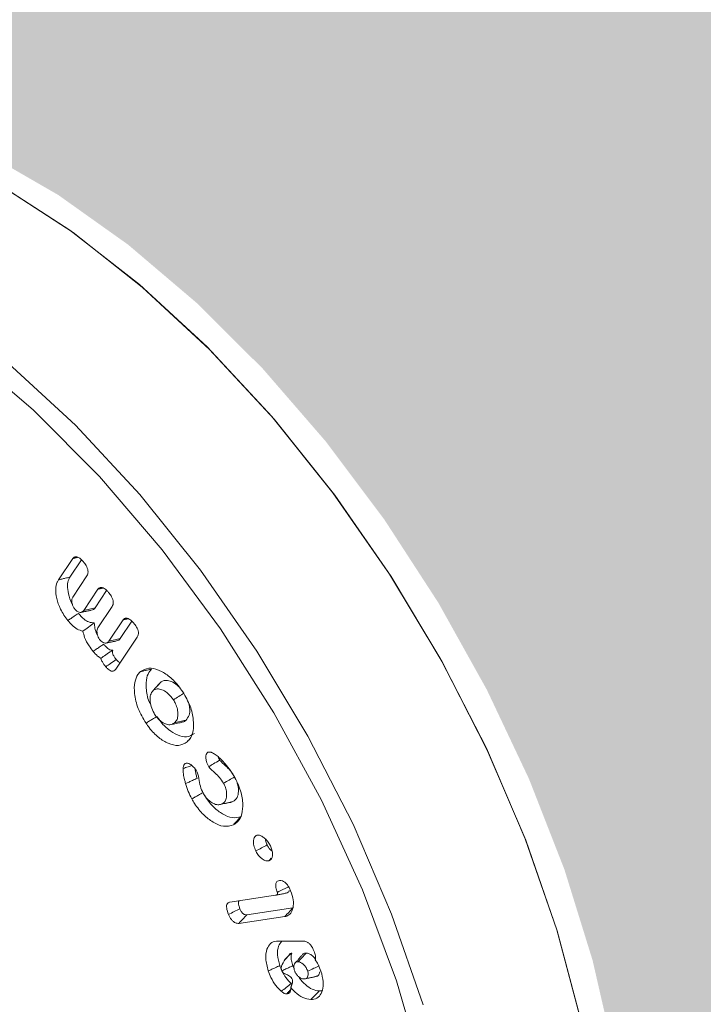
# Model space of a CAD drawing. Units: millimetres. Extents: x -7990 to -565, y 32 to 5282.
# Drawn here: x -6991 to -6978, y 985 to 1003 of the extents above; entities that cross this region are included whole.
import ezdxf

# ---------------------------------------------------------------- set-up
doc = ezdxf.new("R2010")
doc.units = ezdxf.units.MM
doc.layers.get('0').update_dxf_attribs({"lineweight": 15})
doc.layers.add('Grosor 0', color=7, linetype='Continuous', lineweight=0)

msp = doc.modelspace()

# ---------------------------------------------------------------- hatches: boundary and pattern name
at = {"layer": 'Grosor 0'}
h = msp.add_hatch(dxfattribs=at)
h.set_pattern_fill('WOOD7', color=256, scale=201, angle=30, style=0, pattern_type=2)
h.set_pattern_definition([(19.6952, (-7940.936, 135.354), (1144.92629, 428.92988), [22.4724, -2224.776]), (30, (-7919.78, 142.93), (73.571, 274.571), [22.11, -178.89]), (48.435, (-7900.63, 153.98), (247.6424, 375.0709), [19.068, -616.549]), (202.875, (-7887.979, 168.25), (1318.99764, 529.42923), [16.205, -1604.309]), (204.8056, (-7902.91, 161.95), (1841.2107, 830.92979), [22.201, -2197.916]), (224.0362, (-7923.06, 152.636), (-421.7136, -475.5708), [24.862, -803.882]), (39.4623, (-7927.01, 143.394), (769.85585, 676.57086), [12.2264, -1210.409]), (23.6598, (-7917.57, 151.165), (-1493.0689, -629.92856), [18.201, -1801.931]), (215.7106, (-7900.9, 158.47), (-1466.13972, -1078.57128), [20.2, -1999.825]), (198.6901, (-7917.3, 146.68), (796.7843, 227.9294), [10.249, -1014.654]), (24.8056, (-7955.597, 124.569), (-1841.2107, -830.92979), [22.201, -2197.916]), (18.6901, (-7935.444, 133.883), (-796.7843, -227.9294), [20.498, -1004.405]), (30, (-7916.03, 140.45), (73.571, 274.571), [24.12, -176.88]), (50.556, (-7895.139, 152.511), (669.35625, 850.6417), [17.1734, -1700.171]), (33.8141, (-7884.228, 165.774), (2336.494756, 1581.072106), [30.217, -2991.4756]), (24.8056, (-7859.122, 182.59), (-1841.2107, -830.92979), [22.201, -2197.916]), (30, (-7838.97, 191.9), (73.571, 274.571), [22.11, -178.89]), (35.1944, (-7993.893, 102.459), (1640.21166, 1179.07034), [22.201, -2197.916]), (24.8056, (-7975.75, 115.254), (-1841.2107, -830.92979), [22.201, -2197.916]), (30, (-7995.9, 105.94), (73.571, 274.571), [12.06, -188.94]), (35.1944, (-7985.458, 111.97), (1640.21166, 1179.07034), [22.201, -2197.916]), (30, (-7967.32, 124.77), (73.571, 274.571), [20.1, -180.9]), (40.3048, (-7949.908, 134.816), (-943.92732, -777.07031), [22.4724, -2224.776]), (35.1944, (-7932.77, 149.352), (1640.21166, 1179.07034), [22.201, -2197.916]), (24.8056, (-7914.628, 162.148), (-1841.2107, -830.92979), [22.201, -2197.916]), (24.8056, (-7894.475, 171.462), (-1841.2107, -830.92979), [22.201, -2197.916]), (21.8699, (-7874.322, 180.776), (-1144.92653, -428.92898), [28.426, -1392.859]), (30, (-7847.94, 191.36), (73.571, 274.571), [30.15, -170.85]), (17.4712, (-7794.605, 82.902), (970.85555, 328.429), [18.531, -1834.597]), (24.2894, (-7776.929, 88.466), (-1667.13999, -730.42861), [20.2, -1999.825]), (38.1301, (-7794.605, 82.902), (943.92666, 777.07097), [14.213, -1407.072]), (39.4623, (-7783.425, 91.678), (769.85585, 676.57086), [24.453, -1198.1825]), (30, (-7938.62, 6.72), (73.571, 274.571), [24.12, -176.88]), (20.5377, (-7917.73, 18.78), (-970.85548, -328.4293), [12.2264, -1210.409]), (231.8014, (-7906.28, 23.07), (421.71337, 475.5711), [10.824, -1071.594]), (222.9946, (-7912.973, 14.562), (1365.64033, 1252.64187), [26.817, -2654.8576]), (22.875, (-7775.457, 93.957), (-1318.99764, -529.42923), [16.205, -1604.309]), (37.125, (-7775.457, 93.957), (1117.99798, 877.57085), [16.205, -1604.309]), (30, (-7936.6, 3.24), (73.571, 274.571), [16.08, -184.92]), (224.0362, (-7922.68, 11.28), (-421.7136, -475.5708), [16.575, -812.1694]), (26.6335, (-7901.327, 30.57), (-2885.638682, -1433.926917), [34.229, -3388.6777]), (27.7094, (-7870.73, 45.9145), (-4278.206144, -2237.929646), [50.29, -4978.728]), (33.1798, (-7826.207, 69.299), (2858.709792, 1882.569597), [36.236, -3587.343]), (39.4623, (-7795.88, 89.13), (769.85585, 676.57086), [36.679, -1185.956]), (40.3048, (-7929.573, -8.947), (-943.92732, -777.07031), [22.4724, -2224.776]), (45.9454, (-7912.435, 5.59), (-595.78446, -576.0711), [29.266, -1434.036]), (30, (-7892.08, 26.62), (73.571, 274.571), [26.13, -174.87]), (21.8699, (-7869.456, 39.687), (-1144.92653, -428.92898), [28.426, -1392.859]), (33.5763, (-7843.076, 50.276), (2510.56764, 1681.569556), [32.223, -3190.0523]), (21.2538, (-7816.23, 68.097), (1318.99805, 529.428097), [26.4373, -2617.305]), (15.9638, (-7791.59, 77.68), (-622.7132, -127.4293), [24.862, -803.882]), (30, (-7767.69, 84.52), (73.571, 274.571), [14.07, -186.93]), (204.8056, (-7901.327, 30.57), (1841.2107, 830.92979), [44.402, -2175.715]), (25.2364, (-7945.653, 18.904), (-2015.28148, -931.43046), [48.407, -2371.9534]), (30, (-7901.87, 39.54), (73.571, 274.571), [46.23, -154.77]), (34.0856, (-7861.829, 62.658), (2162.424795, 1480.57045), [56.4233, -2764.746]), (30, (-7815.1, 94.28), (73.571, 274.571), [50.25, -150.75]), (37.125, (-7924.548, -17.65), (1117.99798, 877.57085), [48.6155, -1571.8984]), (36.3402, (-7885.786, 11.692), (1292.06859, 978.07132), [36.403, -1783.73]), (27.5104, (-7856.463, 33.263), (-3930.06604, -2036.925732), [46.2736, -4581.094]), (23.4802, (-7815.4214, 54.6374), (-4827.348676, -2090.786743), [70.808, -7009.986]), (33.0128, (-7989.873, 95.496), (3032.7795, 1983.071822), [38.243, -3786.043]), (21.8699, (-7957.804, 116.331), (-1144.92653, -428.92898), [42.6385, -1378.646]), (27.6141, (-7918.234, 132.214), (-4104.133801, -2137.431946), [48.282, -4779.904]), (40.6197, (-7875.452, 154.594), (-1713.781078, -1453.64346), [32.7204, -3239.3224]), (30, (-7850.62, 175.9), (73.571, 274.571), [40.2, -160.8]), (26.8202, (-8001.933, 116.384), (-3059.707992, -1534.430504), [36.236, -3587.3433]), (36.009, (-7969.595, 132.734), (-1640.211087, -1179.070962), [38.401, -3801.6985]), (36.7098, (-7938.531, 155.31), (-1466.140744, -1078.57014), [34.4056, -3406.16]), (24.2894, (-7910.95, 175.876), (-1667.13999, -730.42861), [40.4006, -1979.6245]), (17.9052, (-7874.125, 192.495), (-1767.64039, -556.356475), [28.779, -2849.103]), (39.4623, (-7846.74, 201.343), (769.85585, 676.57086), [24.453, -1198.1825]), (33.8141, (-7982.838, 83.311), (2336.494756, 1581.072106), [30.217, -2991.4756]), (17.1957, (-7957.732, 100.1265), (-2564.424748, -784.28518), [45.3476, -4489.419]), (30, (-7914.41, 113.53), (73.571, 274.571), [50.25, -150.75]), (35.4403, (-7870.894, 138.658), (-1814.282888, -1279.569984), [42.401, -4197.6987]), (36.7098, (-7836.349, 163.244), (-1466.140744, -1078.57014), [34.4056, -3406.16]), (30, (-8008.97, 128.57), (73.571, 274.571), [34.17, -166.83]), (38.1301, (-7979.376, 145.654), (943.92666, 777.07097), [56.8514, -1364.433]), (27.6141, (-7934.656, 180.757), (-4104.133801, -2137.431946), [48.282, -4779.904]), (24.4725, (-7891.8736, 203.1364), (3856.492059, 1762.360505), [62.601, -6197.5084]), (36.8428, (-7917.513, -29.8355), (-2758.20789, -2056.64354), [50.6106, -5010.44]), (30, (-7877, 0.51), (73.571, 274.571), [56.28, -144.72]), (26.3478, (-7828.27, 28.6517), (-5597.2031785, -2767.3600933), [94.6622, -9371.563]), (30, (-7952.69, 31.09), (73.571, 274.571), [48.24, -152.76]), (34.7636, (-7910.91, 55.21), (1814.28318, 1279.56973), [48.407, -2371.9534]), (28.1524, (-7871.1435, 82.811), (-5322.632697, -2840.929926), [62.3424, -6171.8988]), (27.2737, (-7816.1765, 112.225), (-3581.921774, -1835.929617), [42.258, -4183.525]), (24.8056, (-7968.768, 58.94), (-1841.2107, -830.92979), [44.402, -2175.715]), (30, (-7928.46, 77.57), (73.571, 274.571), [64.32, -136.68]), (31.9092, (-7872.759, 109.7294), (4947.559474, 3088.575229), [60.3336, -5973.0155]), (33.5763, (-7821.543, 141.62), (2510.56764, 1681.569556), [32.223, -3190.0523])])
edge = h.paths.add_edge_path()
edge.add_spline(control_points=[(-6983.176, 972.88), (-4911.353, 2168.918)], knot_values=[0, 0, 1, 1], degree=1, periodic=0)
edge.add_line((-6983.329, 972.795), (-6982.434, 973.395))
edge.add_line((-6982.434, 973.395), (-6981.644, 974.185))
edge.add_line((-6981.644, 974.185), (-6980.985, 975.147))
edge.add_line((-6980.985, 975.147), (-6980.465, 976.268))
edge.add_line((-6980.465, 976.268), (-6980.09, 977.533))
edge.add_line((-6980.09, 977.533), (-6979.867, 978.926))
edge.add_line((-6979.867, 978.926), (-6979.797, 980.427))
edge.add_line((-6979.797, 980.427), (-6979.883, 982.016))
edge.add_line((-6979.883, 982.016), (-6980.121, 983.672))
edge.add_line((-6980.121, 983.672), (-6980.511, 985.373))
edge.add_line((-6980.511, 985.373), (-6981.045, 987.096))
edge.add_line((-6981.045, 987.096), (-6981.718, 988.818))
edge.add_line((-6981.718, 988.818), (-6982.52, 990.515))
edge.add_line((-6982.52, 990.515), (-6983.44, 992.166))
edge.add_line((-6983.44, 992.166), (-6984.466, 993.747))
edge.add_line((-6984.466, 993.747), (-6985.584, 995.238))
edge.add_line((-6985.584, 995.238), (-6986.779, 996.618))
edge.add_line((-6986.779, 996.618), (-6988.036, 997.869))
edge.add_line((-6988.036, 997.869), (-6989.336, 998.974))
edge.add_line((-6989.336, 998.974), (-6990.664, 999.919))
edge.add_line((-6990.664, 999.919), (-6992, 1000.691))
edge.add_line((-6992, 1000.691), (-6993.327, 1001.278))
edge.add_line((-6993.327, 1001.278), (-6994.628, 1001.675))
edge.add_line((-6994.628, 1001.675), (-6995.884, 1001.874))
edge.add_line((-6995.884, 1001.874), (-6997.08, 1001.874))
edge.add_line((-6997.08, 1001.874), (-6998.198, 1001.674))
edge.add_line((-6998.198, 1001.674), (-6999.224, 1001.278))
edge.add_line((-6999.224, 1001.278), (-6999.637, 1001.045))
edge.add_spline(control_points=[(-4927.665, 2197.173), (-6999.487, 1001.135)], knot_values=[0, 0, 1, 1], degree=1, periodic=0)
edge.add_line((-4911.353, 2168.918), (-4910.611, 2169.433))
edge.add_line((-4910.611, 2169.433), (-4909.821, 2170.223))
edge.add_line((-4909.821, 2170.223), (-4909.162, 2171.185))
edge.add_line((-4909.162, 2171.185), (-4908.642, 2172.306))
edge.add_line((-4908.642, 2172.306), (-4908.268, 2173.571))
edge.add_line((-4908.268, 2173.571), (-4908.044, 2174.963))
edge.add_line((-4908.044, 2174.963), (-4907.974, 2176.464))
edge.add_line((-4907.974, 2176.464), (-4908.06, 2178.054))
edge.add_line((-4908.06, 2178.054), (-4908.299, 2179.71))
edge.add_line((-4908.299, 2179.71), (-4908.688, 2181.411))
edge.add_line((-4908.688, 2181.411), (-4909.223, 2183.134))
edge.add_line((-4909.223, 2183.134), (-4909.895, 2184.856))
edge.add_line((-4909.895, 2184.856), (-4910.697, 2186.553))
edge.add_line((-4910.697, 2186.553), (-4911.617, 2188.204))
edge.add_line((-4911.617, 2188.204), (-4912.643, 2189.785))
edge.add_line((-4912.643, 2189.785), (-4913.761, 2191.275))
edge.add_line((-4913.761, 2191.275), (-4914.956, 2192.656))
edge.add_line((-4914.956, 2192.656), (-4916.213, 2193.907))
edge.add_line((-4916.213, 2193.907), (-4917.513, 2195.012))
edge.add_line((-4917.513, 2195.012), (-4918.841, 2195.957))
edge.add_line((-4918.841, 2195.957), (-4920.177, 2196.729))
edge.add_line((-4920.177, 2196.729), (-4921.505, 2197.316))
edge.add_line((-4921.505, 2197.316), (-4922.805, 2197.713))
edge.add_line((-4922.805, 2197.713), (-4924.062, 2197.912))
edge.add_line((-4924.062, 2197.912), (-4925.257, 2197.912))
edge.add_line((-4925.257, 2197.912), (-4926.375, 2197.712))
edge.add_line((-4926.375, 2197.712), (-4927.401, 2197.315))
edge.add_line((-4927.401, 2197.315), (-4927.665, 2197.173))

# ---------------------------------------------------------------- linework, layer by layer
at = {"color": 7, "linetype": 'Continuous', "lineweight": 15}
for p, q in [((-6990.662, 992.604), (-6990.39, 993.011)), ((-6990.443, 992.656), (-6990.223, 992.986)), ((-6990.12, 992.682), (-6990.39, 992.278)), ((-6990.181, 992.024), (-6989.911, 992.428)), ((-6989.964, 992.075), (-6989.745, 992.402)), ((-6989.642, 992.098), (-6989.911, 991.695)), ((-6989.703, 991.44), (-6989.433, 991.845)), ((-6989.485, 991.491), (-6989.266, 991.819)), ((-6989.163, 991.515), (-6989.571, 990.905)), ((-6987.401, 986.481), (-6986.536, 986.609)), ((-6986.208, 986.368), (-6987.081, 986.238)), ((-6986.359, 986.205), (-6987.233, 986.075)), ((-6986.495, 985.74), (-6985.994, 985.737))]:
    msp.add_line(p, q, dxfattribs=at)
at = {"color": 7, "linetype": 'Continuous', "lineweight": 15, "flags": 128}
for points in [[(-6980.729, 984.217), (-6981.184, 985.931), (-6981.782, 987.656), (-6982.514, 989.37), (-6983.37, 991.049), (-6984.34, 992.671), (-6985.409, 994.214), (-6986.564, 995.657), (-6987.788, 996.982), (-6989.067, 998.169), (-6990.382, 999.204), (-6991.715, 1000.073), (-6993.05, 1000.763), (-6994.367, 1001.265), (-6995.65, 1001.573), (-6996.881, 1001.683), (-6998.044, 1001.593), (-6999.122, 1001.304), (-7000.088, 1000.83)], [(-6980.733, 984.233), (-6981.191, 985.953), (-6981.793, 987.685), (-6982.53, 989.405), (-6983.393, 991.089), (-6984.368, 992.715), (-6985.444, 994.261), (-6986.606, 995.706), (-6987.838, 997.031), (-6989.123, 998.217), (-6990.444, 999.249), (-6991.783, 1000.112), (-6993.122, 1000.795), (-6994.443, 1001.288), (-6995.728, 1001.586), (-6996.959, 1001.683), (-6998.121, 1001.58), (-6999.197, 1001.276), (-7000.088, 1000.83)], [(-6984.625, 973.137), (-6984.545, 973.256), (-6983.969, 974.319), (-6983.541, 975.535), (-6983.265, 976.888), (-6983.146, 978.358), (-6983.186, 979.926), (-6983.383, 981.568), (-6983.736, 983.262), (-6984.239, 984.984), (-6984.885, 986.71), (-6985.665, 988.416), (-6986.568, 990.077), (-6987.582, 991.671), (-6988.691, 993.175), (-6989.882, 994.567), (-6991.136, 995.829), (-6992.437, 996.943), (-6993.765, 997.893), (-6995.103, 998.665), (-6996.432, 999.249), (-6997.733, 999.637), (-6998.987, 999.823), (-7000.075, 999.815)], [(-6994.262, 998.605), (-6992.931, 997.747), (-6991.617, 996.721), (-6990.339, 995.542), (-6989.115, 994.225), (-6987.959, 992.788), (-6986.89, 991.251), (-6985.919, 989.633), (-6985.062, 987.959), (-6984.329, 986.249), (-6983.73, 984.527)]]:
    msp.add_lwpolyline(points, dxfattribs=at)
at = {"color": 7, "linetype": 'Continuous', "lineweight": 15}
for points in [[(-4928.115, 2196.957), (-6999.938, 1000.919)], [(-6983.627, 972.664), (-4911.804, 2168.702)], [(-6990.39, 993.011), (-6990.292, 993.034)], [(-6989.911, 992.428), (-6989.814, 992.451)], [(-6990.239, 991.985), (-6990.039, 992.026)], [(-6989.433, 991.845), (-6989.335, 991.867)], [(-6989.76, 991.402), (-6989.56, 991.443)], [(-6988.744, 990.633), (-6988.881, 990.478)], [(-6988.721, 990.656), (-6988.74, 990.628)], [(-6987.598, 989.178), (-6987.625, 989.241)], [(-6986.662, 987.267), (-6986.617, 987.316)], [(-6986.023, 985.482), (-6986.16, 985.326)], [(-6986.289, 985.458), (-6986.362, 985.376)], [(-6986.419, 985.172), (-6986.419, 985.173)], [(-6986.185, 985.222), (-6986.204, 985.272)], [(-6986.246, 984.856), (-6986.211, 984.956)], [(-6985.966, 985.023), (-6985.761, 985.065)], [(-6986.325, 984.734), (-6986.25, 984.813)]]:
    msp.add_open_spline(points, degree=1, dxfattribs=at)
for points, knots in [([(-6990.39, 993.011), (-6990.377, 993.025), (-6990.356, 993.047), (-6990.31, 993.045), (-6990.264, 993.024), (-6990.218, 992.984), (-6990.189, 992.95), (-6990.176, 992.936)], [0, 0, 0, 0, 0.264305, 0.432387, 0.600001, 0.826994, 1, 1, 1, 1]), ([(-6990.176, 992.936), (-6990.157, 992.909), (-6990.126, 992.868), (-6990.102, 992.803), (-6990.096, 992.754), (-6990.103, 992.712), (-6990.114, 992.692), (-6990.12, 992.682)], [0, 0, 0, 0, 0.306704, 0.480692, 0.654857, 0.829424, 1, 1, 1, 1]), ([(-6990.482, 991.832), (-6990.533, 991.901), (-6990.627, 992.031), (-6990.699, 992.248), (-6990.719, 992.425), (-6990.698, 992.541), (-6990.67, 992.589), (-6990.662, 992.604)], [0, 0, 0, 0, 0.269357, 0.50779, 0.72316, 0.913367, 1, 1, 1, 1]), ([(-6990.662, 992.604), (-6990.64, 992.609), (-6990.596, 992.62), (-6990.523, 992.637), (-6990.472, 992.649), (-6990.443, 992.656)], [0, 0, 0, 0, 0.30003, 0.600151, 1, 1, 1, 1]), ([(-6990.396, 992.142), (-6990.399, 992.147), (-6990.439, 992.207), (-6990.473, 992.338), (-6990.495, 992.495), (-6990.476, 992.599), (-6990.451, 992.642), (-6990.443, 992.656)], [0, 0, 0, 0, 0.0252111, 0.3451831, 0.630177, 0.8788476, 1, 1, 1, 1]), ([(-6989.911, 992.428), (-6989.899, 992.442), (-6989.878, 992.464), (-6989.832, 992.461), (-6989.786, 992.44), (-6989.739, 992.401), (-6989.71, 992.367), (-6989.698, 992.352)], [0, 0, 0, 0, 0.264305, 0.432129, 0.599685, 0.826603, 1, 1, 1, 1]), ([(-6990.39, 992.278), (-6990.397, 992.261), (-6990.412, 992.232), (-6990.406, 992.169), (-6990.389, 992.112), (-6990.365, 992.067), (-6990.348, 992.045), (-6990.342, 992.038)], [0, 0, 0, 0, 0.27702, 0.497832, 0.71749, 0.905768, 1, 1, 1, 1]), ([(-6989.698, 992.352), (-6989.681, 992.33), (-6989.653, 992.293), (-6989.627, 992.232), (-6989.618, 992.181), (-6989.622, 992.134), (-6989.635, 992.111), (-6989.642, 992.098)], [0, 0, 0, 0, 0.259096, 0.436676, 0.614443, 0.790274, 1, 1, 1, 1]), ([(-6990.342, 992.038), (-6990.331, 992.026), (-6990.308, 992.002), (-6990.268, 991.986), (-6990.23, 991.983), (-6990.201, 991.998), (-6990.187, 992.016), (-6990.181, 992.024)], [0, 0, 0, 0, 0.182303, 0.389894, 0.601816, 0.817016, 1, 1, 1, 1]), ([(-6990.181, 992.024), (-6990.144, 992.032), (-6990.071, 992.049), (-6989.999, 992.066), (-6989.964, 992.075)], [0, 0, 0, 0, 0.5151029, 1, 1, 1, 1]), ([(-6990.039, 992.027), (-6990.023, 992.03), (-6989.992, 992.037), (-6989.973, 992.062), (-6989.964, 992.075)], [0, 0, 0, 0, 0.518802, 1, 1, 1, 1]), ([(-6990.482, 991.832), (-6990.462, 991.845), (-6990.422, 991.873), (-6990.356, 991.918), (-6990.309, 991.95), (-6990.282, 991.968)], [0, 0, 0, 0, 0.300031, 0.600098, 1, 1, 1, 1]), ([(-6989.98, 991.79), (-6990.014, 991.79), (-6990.075, 991.791), (-6990.184, 991.859), (-6990.247, 991.928), (-6990.282, 991.968)], [0, 0, 0, 0, 0.350729, 0.630168, 1, 1, 1, 1]), ([(-6989.433, 991.845), (-6989.421, 991.858), (-6989.401, 991.879), (-6989.356, 991.879), (-6989.31, 991.859), (-6989.263, 991.82), (-6989.233, 991.784), (-6989.22, 991.769)], [0, 0, 0, 0, 0.259566, 0.422788, 0.586055, 0.820235, 1, 1, 1, 1]), ([(-6990.196, 991.628), (-6990.233, 991.639), (-6990.303, 991.659), (-6990.403, 991.74), (-6990.458, 991.804), (-6990.482, 991.832)], [0, 0, 0, 0, 0.376703, 0.725235, 1, 1, 1, 1]), ([(-6990.196, 991.628), (-6990.16, 991.654), (-6990.088, 991.707), (-6990.016, 991.762), (-6989.98, 991.79)], [0, 0, 0, 0, 0.4992981, 1, 1, 1, 1]), ([(-6989.918, 991.56), (-6989.921, 991.565), (-6989.947, 991.603), (-6989.971, 991.688), (-6989.977, 991.756), (-6989.98, 991.79)], [0, 0, 0, 0, 0.064863, 0.537948, 1, 1, 1, 1]), ([(-6989.911, 991.695), (-6989.918, 991.682), (-6989.931, 991.656), (-6989.93, 991.6), (-6989.916, 991.545), (-6989.894, 991.494), (-6989.874, 991.467), (-6989.864, 991.454)], [0, 0, 0, 0, 0.224571, 0.443581, 0.661623, 0.838556, 1, 1, 1, 1]), ([(-6989.22, 991.769), (-6989.2, 991.742), (-6989.169, 991.7), (-6989.145, 991.634), (-6989.139, 991.582), (-6989.147, 991.542), (-6989.159, 991.522), (-6989.163, 991.515)], [0, 0, 0, 0, 0.312966, 0.486255, 0.660181, 0.870755, 1, 1, 1, 1]), ([(-6990.002, 991.245), (-6990.028, 991.279), (-6990.091, 991.36), (-6990.164, 991.495), (-6990.187, 991.589), (-6990.196, 991.628)], [0, 0, 0, 0, 0.293539, 0.709768, 1, 1, 1, 1]), ([(-6989.703, 991.44), (-6989.666, 991.449), (-6989.593, 991.466), (-6989.52, 991.483), (-6989.485, 991.491)], [0, 0, 0, 0, 0.515029, 1, 1, 1, 1]), ([(-6989.56, 991.443), (-6989.545, 991.447), (-6989.514, 991.454), (-6989.495, 991.479), (-6989.485, 991.491)], [0, 0, 0, 0, 0.518888, 1, 1, 1, 1]), ([(-6990.002, 991.245), (-6989.98, 991.261), (-6989.935, 991.291), (-6989.868, 991.337), (-6989.824, 991.367), (-6989.802, 991.382)], [0, 0, 0, 0, 0.335523, 0.667735, 1, 1, 1, 1]), ([(-6989.864, 991.454), (-6989.853, 991.443), (-6989.829, 991.419), (-6989.79, 991.403), (-6989.752, 991.399), (-6989.723, 991.415), (-6989.709, 991.432), (-6989.703, 991.44)], [0, 0, 0, 0, 0.18022, 0.387121, 0.59885, 0.814615, 1, 1, 1, 1]), ([(-6989.627, 991.267), (-6989.639, 991.266), (-6989.663, 991.264), (-6989.711, 991.29), (-6989.759, 991.331), (-6989.789, 991.367), (-6989.802, 991.382)], [0, 0, 0, 0, 0.220414, 0.44268, 0.766798, 1, 1, 1, 1]), ([(-6989.855, 991.116), (-6989.876, 991.128), (-6989.928, 991.159), (-6989.974, 991.213), (-6990.002, 991.245)], [0, 0, 0, 0, 0.404495, 1, 1, 1, 1]), ([(-6989.855, 991.116), (-6989.824, 991.137), (-6989.758, 991.181), (-6989.681, 991.233), (-6989.635, 991.262), (-6989.627, 991.267)], [0, 0, 0, 0, 0.411946, 0.892064, 1, 1, 1, 1]), ([(-6989.761, 990.952), (-6989.785, 990.983), (-6989.82, 991.029), (-6989.847, 991.088), (-6989.854, 991.111), (-6989.855, 991.116)], [0, 0, 0, 0, 0.602933, 0.919481, 1, 1, 1, 1]), ([(-6989.562, 991.089), (-6989.573, 991.104), (-6989.597, 991.133), (-6989.622, 991.176), (-6989.635, 991.213), (-6989.638, 991.24), (-6989.633, 991.257), (-6989.628, 991.265), (-6989.627, 991.267)], [0, 0, 0, 0, 0.261163, 0.524494, 0.664422, 0.805176, 0.934314, 1, 1, 1, 1]), ([(-6989.761, 990.952), (-6989.732, 990.972), (-6989.665, 991.018), (-6989.599, 991.064), (-6989.562, 991.089)], [0, 0, 0, 0, 0.444797, 1, 1, 1, 1]), ([(-6989.571, 990.905), (-6989.581, 990.892), (-6989.599, 990.87), (-6989.64, 990.864), (-6989.679, 990.877), (-6989.722, 990.908), (-6989.747, 990.936), (-6989.761, 990.952)], [0, 0, 0, 0, 0.25502, 0.438278, 0.622333, 0.793321, 1, 1, 1, 1]), ([(-6989.486, 991.032), (-6989.492, 991.033), (-6989.508, 991.037), (-6989.535, 991.058), (-6989.552, 991.078), (-6989.562, 991.089)], [0, 0, 0, 0, 0.246874, 0.609156, 1, 1, 1, 1]), ([(-6989.101, 990.861), (-6989.052, 990.89), (-6988.957, 990.945), (-6988.763, 990.899), (-6988.568, 990.791), (-6988.409, 990.633), (-6988.327, 990.515), (-6988.299, 990.475)], [0, 0, 0, 0, 0.231813, 0.447256, 0.657207, 0.882282, 1, 1, 1, 1]), ([(-6988.997, 989.88), (-6989.051, 989.972), (-6989.159, 990.155), (-6989.223, 990.433), (-6989.22, 990.657), (-6989.169, 990.793), (-6989.119, 990.844), (-6989.101, 990.861)], [0, 0, 0, 0, 0.249772, 0.499472, 0.711047, 0.901885, 1, 1, 1, 1]), ([(-6989.101, 990.861), (-6989.08, 990.866), (-6989.037, 990.875), (-6988.966, 990.891), (-6988.916, 990.901), (-6988.888, 990.908)], [0, 0, 0, 0, 0.300074, 0.600072, 1, 1, 1, 1]), ([(-6988.906, 990.231), (-6988.916, 990.25), (-6988.971, 990.352), (-6988.998, 990.539), (-6988.994, 990.741), (-6988.943, 990.854), (-6988.9, 990.896), (-6988.888, 990.908)], [0, 0, 0, 0, 0.070128, 0.38667, 0.662647, 0.904587, 1, 1, 1, 1]), ([(-6988.861, 990.499), (-6988.838, 990.525), (-6988.791, 990.577), (-6988.745, 990.63), (-6988.721, 990.656)], [0, 0, 0, 0, 0.499991, 1, 1, 1, 1]), ([(-6988.371, 990.573), (-6988.409, 990.605), (-6988.481, 990.663), (-6988.587, 990.698), (-6988.668, 990.694), (-6988.706, 990.667), (-6988.721, 990.656)], [0, 0, 0, 0, 0.297541, 0.563556, 0.822028, 1, 1, 1, 1]), ([(-6988.861, 990.499), (-6988.881, 990.475), (-6988.919, 990.429), (-6988.924, 990.315), (-6988.904, 990.195), (-6988.862, 990.097), (-6988.829, 990.045), (-6988.82, 990.032)], [0, 0, 0, 0, 0.25261, 0.477838, 0.692723, 0.923031, 1, 1, 1, 1]), ([(-6988.476, 990.324), (-6988.508, 990.366), (-6988.567, 990.445), (-6988.671, 990.51), (-6988.766, 990.539), (-6988.828, 990.524), (-6988.855, 990.503), (-6988.861, 990.499)], [0, 0, 0, 0, 0.260189, 0.486914, 0.704044, 0.935738, 1, 1, 1, 1]), ([(-6988.476, 990.324), (-6988.442, 990.345), (-6988.373, 990.388), (-6988.304, 990.43), (-6988.27, 990.452)], [0, 0, 0, 0, 0.500015, 1, 1, 1, 1]), ([(-6988.299, 990.475), (-6988.247, 990.385), (-6988.147, 990.212), (-6988.089, 989.948), (-6988.091, 989.726), (-6988.147, 989.592), (-6988.201, 989.54), (-6988.216, 989.525)], [0, 0, 0, 0, 0.248854, 0.481298, 0.691636, 0.909222, 1, 1, 1, 1]), ([(-6988.457, 989.887), (-6988.438, 989.907), (-6988.403, 989.944), (-6988.386, 990.038), (-6988.397, 990.142), (-6988.427, 990.242), (-6988.461, 990.298), (-6988.476, 990.324)], [0, 0, 0, 0, 0.230416, 0.444793, 0.658484, 0.846847, 1, 1, 1, 1]), ([(-6988.243, 989.934), (-6988.218, 989.964), (-6988.173, 990.016), (-6988.16, 990.137), (-6988.177, 990.216), (-6988.184, 990.252)], [0, 0, 0, 0, 0.421514, 0.738862, 1, 1, 1, 1]), ([(-6988.997, 989.88), (-6988.977, 989.893), (-6988.935, 989.919), (-6988.866, 989.961), (-6988.818, 989.991), (-6988.791, 990.008)], [0, 0, 0, 0, 0.300014, 0.600092, 1, 1, 1, 1]), ([(-6988.82, 990.032), (-6988.797, 990.001), (-6988.751, 989.94), (-6988.667, 989.882), (-6988.58, 989.846), (-6988.507, 989.852), (-6988.471, 989.877), (-6988.457, 989.887)], [0, 0, 0, 0, 0.199905, 0.400313, 0.605875, 0.842518, 1, 1, 1, 1]), ([(-6988.077, 989.683), (-6988.123, 989.655), (-6988.214, 989.602), (-6988.395, 989.646), (-6988.573, 989.75), (-6988.706, 989.886), (-6988.772, 989.981), (-6988.791, 990.008)], [0, 0, 0, 0, 0.247908, 0.478371, 0.688449, 0.912441, 1, 1, 1, 1]), ([(-6988.216, 989.525), (-6988.268, 989.495), (-6988.368, 989.436), (-6988.567, 989.485), (-6988.761, 989.6), (-6988.906, 989.748), (-6988.977, 989.852), (-6988.997, 989.88)], [0, 0, 0, 0, 0.250109, 0.48017, 0.690661, 0.913792, 1, 1, 1, 1]), ([(-6988.525, 989.854), (-6988.491, 989.86), (-6988.424, 989.874), (-6988.356, 989.888), (-6988.323, 989.895)], [0, 0, 0, 0, 0.500037, 1, 1, 1, 1]), ([(-6988.457, 989.887), (-6988.421, 989.895), (-6988.35, 989.911), (-6988.278, 989.926), (-6988.243, 989.934)], [0, 0, 0, 0, 0.5000204, 1, 1, 1, 1]), ([(-6988.325, 989.901), (-6988.314, 989.901), (-6988.282, 989.901), (-6988.259, 989.921), (-6988.243, 989.934)], [0, 0, 0, 0, 0.322562, 1, 1, 1, 1]), ([(-6988.216, 989.525), (-6988.202, 989.541), (-6988.186, 989.559), (-6988.17, 989.577), (-6988.168, 989.579)], [0, 0, 0, 0, 0.86776, 1, 1, 1, 1]), ([(-6987.806, 989.052), (-6987.823, 989.086), (-6987.852, 989.145), (-6987.862, 989.228), (-6987.855, 989.283), (-6987.838, 989.316), (-6987.824, 989.325), (-6987.82, 989.328)], [0, 0, 0, 0, 0.312173, 0.53821, 0.76256, 0.91696, 1, 1, 1, 1]), ([(-6987.82, 989.328), (-6987.805, 989.33), (-6987.783, 989.334), (-6987.747, 989.321), (-6987.728, 989.311), (-6987.717, 989.306)], [0, 0, 0, 0, 0.469998, 0.696244, 1, 1, 1, 1]), ([(-6987.717, 989.306), (-6987.693, 989.291), (-6987.645, 989.262), (-6987.569, 989.192), (-6987.518, 989.137), (-6987.49, 989.105)], [0, 0, 0, 0, 0.302108, 0.604468, 1, 1, 1, 1]), ([(-6988.29, 989.021), (-6988.289, 989.034), (-6988.286, 989.065), (-6988.274, 989.1), (-6988.259, 989.112), (-6988.253, 989.116)], [0, 0, 0, 0, 0.347105, 0.775491, 1, 1, 1, 1]), ([(-6988.29, 989.021), (-6988.259, 989.03), (-6988.204, 989.048), (-6988.148, 989.065), (-6988.124, 989.073)], [0, 0, 0, 0, 0.561708, 1, 1, 1, 1]), ([(-6988.253, 989.116), (-6988.239, 989.12), (-6988.212, 989.126), (-6988.159, 989.101), (-6988.104, 989.062), (-6988.057, 989.005), (-6988.034, 988.965), (-6988.025, 988.949)], [0, 0, 0, 0, 0.2004098, 0.3887578, 0.6105428, 0.8424136, 1, 1, 1, 1]), ([(-6987.806, 989.052), (-6987.776, 989.07), (-6987.707, 989.112), (-6987.637, 989.154), (-6987.598, 989.178)], [0, 0, 0, 0, 0.432603, 1, 1, 1, 1]), ([(-6987.523, 988.74), (-6987.548, 988.778), (-6987.595, 988.851), (-6987.699, 988.94), (-6987.766, 989.01), (-6987.806, 989.052)], [0, 0, 0, 0, 0.301256, 0.587717, 1, 1, 1, 1]), ([(-6987.338, 988.897), (-6987.357, 988.925), (-6987.4, 988.992), (-6987.493, 989.075), (-6987.561, 989.141), (-6987.598, 989.178)], [0, 0, 0, 0, 0.250039, 0.58197, 1, 1, 1, 1]), ([(-6987.49, 989.105), (-6987.457, 989.065), (-6987.407, 989.005), (-6987.348, 988.915), (-6987.321, 988.868), (-6987.307, 988.844)], [0, 0, 0, 0, 0.491944, 0.744727, 1, 1, 1, 1]), ([(-6988.246, 988.733), (-6988.253, 988.757), (-6988.269, 988.819), (-6988.291, 988.918), (-6988.291, 988.986), (-6988.29, 989.021)], [0, 0, 0, 0, 0.244565, 0.615259, 1, 1, 1, 1]), ([(-6988.026, 988.83), (-6988.032, 988.853), (-6988.044, 988.9), (-6988.059, 988.96), (-6988.061, 988.994), (-6988.061, 989.005)], [0, 0, 0, 0, 0.393625, 0.787567, 1, 1, 1, 1]), ([(-6988.025, 988.949), (-6988.016, 988.922), (-6987.99, 988.842), (-6987.98, 988.725), (-6987.944, 988.613), (-6987.916, 988.559), (-6987.911, 988.549)], [0, 0, 0, 0, 0.192484, 0.590607, 0.922032, 1, 1, 1, 1]), ([(-6987.523, 988.74), (-6987.488, 988.76), (-6987.418, 988.799), (-6987.347, 988.839), (-6987.312, 988.859)], [0, 0, 0, 0, 0.500012, 1, 1, 1, 1]), ([(-6988.246, 988.733), (-6988.224, 988.743), (-6988.18, 988.762), (-6988.107, 988.794), (-6988.055, 988.817), (-6988.026, 988.83)], [0, 0, 0, 0, 0.300047, 0.600014, 1, 1, 1, 1]), ([(-6988.126, 988.442), (-6988.15, 988.489), (-6988.186, 988.56), (-6988.224, 988.658), (-6988.239, 988.708), (-6988.246, 988.733)], [0, 0, 0, 0, 0.492274, 0.744977, 1, 1, 1, 1]), ([(-6987.554, 988.346), (-6987.532, 988.36), (-6987.491, 988.387), (-6987.464, 988.469), (-6987.463, 988.56), (-6987.482, 988.655), (-6987.51, 988.713), (-6987.523, 988.74)], [0, 0, 0, 0, 0.242233, 0.44831, 0.65351, 0.840484, 1, 1, 1, 1]), ([(-6987.346, 988.389), (-6987.315, 988.41), (-6987.258, 988.45), (-6987.237, 988.573), (-6987.24, 988.672), (-6987.26, 988.726), (-6987.264, 988.737)], [0, 0, 0, 0, 0.3515985, 0.6639887, 0.9296104, 1, 1, 1, 1]), ([(-6987.307, 988.844), (-6987.262, 988.748), (-6987.176, 988.564), (-6987.148, 988.306), (-6987.18, 988.1), (-6987.257, 987.991), (-6987.32, 987.957), (-6987.336, 987.947)], [0, 0, 0, 0, 0.254392, 0.487541, 0.701031, 0.92019, 1, 1, 1, 1]), ([(-6988.126, 988.442), (-6988.105, 988.454), (-6988.062, 988.478), (-6987.992, 988.517), (-6987.942, 988.545), (-6987.914, 988.561)], [0, 0, 0, 0, 0.299994, 0.599984, 1, 1, 1, 1]), ([(-6987.191, 988.108), (-6987.246, 988.092), (-6987.35, 988.063), (-6987.538, 988.143), (-6987.715, 988.277), (-6987.84, 988.431), (-6987.898, 988.533), (-6987.914, 988.561)], [0, 0, 0, 0, 0.2507778, 0.4784357, 0.6888694, 0.9151074, 1, 1, 1, 1]), ([(-6987.911, 988.549), (-6987.892, 988.518), (-6987.854, 988.457), (-6987.777, 988.389), (-6987.694, 988.338), (-6987.615, 988.323), (-6987.573, 988.339), (-6987.554, 988.346)], [0, 0, 0, 0, 0.190121, 0.380658, 0.593298, 0.814221, 1, 1, 1, 1]), ([(-6987.336, 987.947), (-6987.396, 987.93), (-6987.511, 987.898), (-6987.718, 987.987), (-6987.911, 988.135), (-6988.046, 988.302), (-6988.109, 988.412), (-6988.126, 988.442)], [0, 0, 0, 0, 0.253876, 0.481363, 0.692722, 0.917303, 1, 1, 1, 1]), ([(-6987.61, 988.33), (-6987.576, 988.337), (-6987.509, 988.351), (-6987.442, 988.364), (-6987.409, 988.371)], [0, 0, 0, 0, 0.500027, 1, 1, 1, 1]), ([(-6987.554, 988.346), (-6987.519, 988.353), (-6987.45, 988.368), (-6987.38, 988.382), (-6987.346, 988.389)], [0, 0, 0, 0, 0.500016, 1, 1, 1, 1]), ([(-6987.409, 988.373), (-6987.407, 988.373), (-6987.382, 988.369), (-6987.363, 988.38), (-6987.346, 988.389)], [0, 0, 0, 0, 0.116509, 1, 1, 1, 1]), ([(-6987.336, 987.947), (-6987.322, 987.963), (-6987.293, 987.996), (-6987.245, 988.049), (-6987.211, 988.087), (-6987.191, 988.108)], [0, 0, 0, 0, 0.3000509, 0.6001192, 1, 1, 1, 1]), ([(-6986.91, 987.452), (-6986.924, 987.487), (-6986.951, 987.551), (-6986.958, 987.639), (-6986.944, 987.701), (-6986.919, 987.738), (-6986.898, 987.746), (-6986.89, 987.75)], [0, 0, 0, 0, 0.276542, 0.497393, 0.717747, 0.893472, 1, 1, 1, 1]), ([(-6986.89, 987.75), (-6986.874, 987.751), (-6986.842, 987.755), (-6986.782, 987.725), (-6986.719, 987.676), (-6986.663, 987.607), (-6986.637, 987.555), (-6986.626, 987.533)], [0, 0, 0, 0, 0.175352, 0.377071, 0.58633, 0.820675, 1, 1, 1, 1]), ([(-6986.91, 987.452), (-6986.874, 987.471), (-6986.802, 987.508), (-6986.731, 987.546), (-6986.695, 987.565)], [0, 0, 0, 0, 0.500044, 1, 1, 1, 1]), ([(-6986.695, 987.565), (-6986.709, 987.596), (-6986.727, 987.636), (-6986.727, 987.671), (-6986.727, 987.678)], [0, 0, 0, 0, 0.792117, 1, 1, 1, 1]), ([(-6986.597, 987.448), (-6986.599, 987.449), (-6986.615, 987.456), (-6986.646, 987.487), (-6986.676, 987.528), (-6986.691, 987.556), (-6986.695, 987.565)], [0, 0, 0, 0, 0.052522, 0.419393, 0.812714, 1, 1, 1, 1]), ([(-6986.662, 987.267), (-6986.681, 987.264), (-6986.72, 987.26), (-6986.786, 987.294), (-6986.847, 987.35), (-6986.887, 987.406), (-6986.905, 987.442), (-6986.91, 987.452)], [0, 0, 0, 0, 0.234978, 0.482632, 0.693217, 0.912234, 1, 1, 1, 1]), ([(-6986.626, 987.533), (-6986.615, 987.505), (-6986.592, 987.448), (-6986.588, 987.37), (-6986.604, 987.308), (-6986.633, 987.277), (-6986.656, 987.269), (-6986.662, 987.267)], [0, 0, 0, 0, 0.230631, 0.470752, 0.687774, 0.909722, 1, 1, 1, 1]), ([(-6986.5, 986.667), (-6986.511, 986.697), (-6986.529, 986.747), (-6986.534, 986.813), (-6986.522, 986.857), (-6986.497, 986.883), (-6986.474, 986.888), (-6986.462, 986.891)], [0, 0, 0, 0, 0.280726, 0.470116, 0.660887, 0.827109, 1, 1, 1, 1]), ([(-6986.462, 986.891), (-6986.443, 986.891), (-6986.411, 986.891), (-6986.36, 986.862), (-6986.317, 986.818), (-6986.279, 986.76), (-6986.259, 986.716), (-6986.25, 986.696)], [0, 0, 0, 0, 0.255991, 0.422925, 0.590117, 0.807594, 1, 1, 1, 1]), ([(-6986.536, 986.609), (-6986.527, 986.611), (-6986.513, 986.614), (-6986.5, 986.629), (-6986.498, 986.644), (-6986.497, 986.653), (-6986.497, 986.656), (-6986.498, 986.658), (-6986.498, 986.659), (-6986.498, 986.659), (-6986.498, 986.661), (-6986.499, 986.663), (-6986.499, 986.665), (-6986.5, 986.666), (-6986.5, 986.667)], [0, 0, 0, 0, 0.375821, 0.598448, 0.82131, 0.875827, 0.90295, 0.916628, 0.923363, 0.926885, 0.933615, 0.961109, 0.974498, 1, 1, 1, 1]), ([(-6986.536, 986.609), (-6986.515, 986.613), (-6986.47, 986.622), (-6986.403, 986.636), (-6986.356, 986.646), (-6986.333, 986.65)], [0, 0, 0, 0, 0.311326, 0.655684, 1, 1, 1, 1]), ([(-6986.5, 986.667), (-6986.498, 986.668), (-6986.488, 986.673), (-6986.47, 986.682), (-6986.437, 986.697), (-6986.394, 986.718), (-6986.339, 986.744), (-6986.301, 986.762), (-6986.282, 986.771)], [0, 0, 0, 0, 0.027918, 0.139544, 0.251188, 0.474523, 0.737266, 1, 1, 1, 1]), ([(-6986.25, 986.696), (-6986.23, 986.636), (-6986.19, 986.521), (-6986.197, 986.372), (-6986.239, 986.264), (-6986.302, 986.216), (-6986.347, 986.207), (-6986.359, 986.205)], [0, 0, 0, 0, 0.249459, 0.486889, 0.702017, 0.918328, 1, 1, 1, 1]), ([(-6986.333, 986.65), (-6986.319, 986.654), (-6986.297, 986.66), (-6986.281, 986.682), (-6986.278, 986.696), (-6986.277, 986.698)], [0, 0, 0, 0, 0.543691, 0.909437, 1, 1, 1, 1]), ([(-6987.429, 986.245), (-6987.444, 986.286), (-6987.466, 986.346), (-6987.467, 986.417), (-6987.452, 986.455), (-6987.428, 986.475), (-6987.409, 986.479), (-6987.401, 986.481)], [0, 0, 0, 0, 0.377108, 0.550061, 0.723975, 0.884922, 1, 1, 1, 1]), ([(-6987.212, 986.353), (-6987.22, 986.373), (-6987.234, 986.41), (-6987.243, 986.456), (-6987.241, 986.489), (-6987.233, 986.501), (-6987.229, 986.506)], [0, 0, 0, 0, 0.348846, 0.637913, 0.828994, 1, 1, 1, 1]), ([(-6987.429, 986.245), (-6987.393, 986.263), (-6987.321, 986.299), (-6987.248, 986.335), (-6987.212, 986.353)], [0, 0, 0, 0, 0.4999821, 1, 1, 1, 1]), ([(-6987.233, 986.075), (-6987.254, 986.075), (-6987.287, 986.075), (-6987.338, 986.107), (-6987.376, 986.146), (-6987.406, 986.194), (-6987.422, 986.228), (-6987.429, 986.245)], [0, 0, 0, 0, 0.305912, 0.478932, 0.65125, 0.828916, 1, 1, 1, 1]), ([(-6987.233, 986.075), (-6987.207, 986.103), (-6987.157, 986.157), (-6987.106, 986.211), (-6987.081, 986.238)], [0, 0, 0, 0, 0.500028, 1, 1, 1, 1]), ([(-6987.081, 986.238), (-6987.093, 986.238), (-6987.113, 986.237), (-6987.144, 986.252), (-6987.168, 986.274), (-6987.192, 986.308), (-6987.205, 986.336), (-6987.212, 986.353)], [0, 0, 0, 0, 0.271293, 0.427731, 0.584201, 0.747084, 1, 1, 1, 1]), ([(-6986.359, 986.205), (-6986.344, 986.221), (-6986.314, 986.254), (-6986.263, 986.308), (-6986.228, 986.346), (-6986.208, 986.368)], [0, 0, 0, 0, 0.3000716, 0.6001431, 1, 1, 1, 1]), ([(-6986.673, 985.172), (-6986.695, 985.252), (-6986.738, 985.405), (-6986.708, 985.583), (-6986.637, 985.702), (-6986.555, 985.738), (-6986.503, 985.74), (-6986.495, 985.74)], [0, 0, 0, 0, 0.2742117, 0.5228338, 0.7378237, 0.9608274, 1, 1, 1, 1]), ([(-6986.454, 985.274), (-6986.473, 985.344), (-6986.511, 985.48), (-6986.489, 985.64), (-6986.442, 985.703), (-6986.421, 985.73)], [0, 0, 0, 0, 0.374073, 0.722677, 1, 1, 1, 1]), ([(-6985.994, 985.737), (-6985.974, 985.734), (-6985.941, 985.73), (-6985.892, 985.692), (-6985.85, 985.643), (-6985.819, 985.585), (-6985.803, 985.543), (-6985.797, 985.525)], [0, 0, 0, 0, 0.258713, 0.429704, 0.600235, 0.827582, 1, 1, 1, 1]), ([(-6986.419, 985.173), (-6986.419, 985.173), (-6986.424, 985.193), (-6986.432, 985.234), (-6986.399, 985.323), (-6986.338, 985.426), (-6986.261, 985.484), (-6986.224, 985.511)], [0, 0, 0, 0, 0.0009662, 0.1506547, 0.2969384, 0.6672081, 1, 1, 1, 1]), ([(-6986.224, 985.511), (-6986.236, 985.509), (-6986.264, 985.503), (-6986.283, 985.478), (-6986.289, 985.459), (-6986.289, 985.458)], [0, 0, 0, 0, 0.409941, 0.972363, 1, 1, 1, 1]), ([(-6986.204, 985.272), (-6986.214, 985.303), (-6986.233, 985.365), (-6986.247, 985.454), (-6986.231, 985.493), (-6986.224, 985.511)], [0, 0, 0, 0, 0.350239, 0.704214, 1, 1, 1, 1]), ([(-6986.109, 985.346), (-6986.083, 985.374), (-6986.032, 985.428), (-6985.98, 985.482), (-6985.954, 985.51)], [0, 0, 0, 0, 0.499983, 1, 1, 1, 1]), ([(-6985.954, 985.51), (-6985.974, 985.509), (-6986.002, 985.507), (-6986.017, 985.484), (-6986.02, 985.479)], [0, 0, 0, 0, 0.745393, 1, 1, 1, 1]), ([(-6985.778, 985.397), (-6985.791, 985.414), (-6985.822, 985.453), (-6985.882, 985.495), (-6985.927, 985.508), (-6985.95, 985.509), (-6985.954, 985.51)], [0, 0, 0, 0, 0.24664, 0.591708, 0.932841, 1, 1, 1, 1]), ([(-6985.797, 985.525), (-6985.788, 985.495), (-6985.773, 985.449), (-6985.775, 985.403), (-6985.78, 985.387), (-6985.781, 985.383)], [0, 0, 0, 0, 0.569959, 0.894533, 1, 1, 1, 1]), ([(-6986.109, 985.346), (-6986.123, 985.345), (-6986.151, 985.342), (-6986.175, 985.308), (-6986.187, 985.266), (-6986.187, 985.218), (-6986.177, 985.185), (-6986.172, 985.169)], [0, 0, 0, 0, 0.223253, 0.436035, 0.647009, 0.829919, 1, 1, 1, 1]), ([(-6985.924, 985.167), (-6985.934, 985.19), (-6985.951, 985.233), (-6985.994, 985.286), (-6986.036, 985.323), (-6986.077, 985.344), (-6986.099, 985.346), (-6986.109, 985.346)], [0, 0, 0, 0, 0.239726, 0.451946, 0.662726, 0.848792, 1, 1, 1, 1]), ([(-6985.781, 985.383), (-6985.762, 985.354), (-6985.717, 985.286), (-6985.689, 985.21), (-6985.673, 985.166)], [0, 0, 0, 0, 0.417746, 1, 1, 1, 1]), ([(-6986.673, 985.172), (-6986.651, 985.182), (-6986.607, 985.202), (-6986.534, 985.236), (-6986.483, 985.26), (-6986.454, 985.274)], [0, 0, 0, 0, 0.300104, 0.600141, 1, 1, 1, 1]), ([(-6986.426, 984.784), (-6986.462, 984.818), (-6986.537, 984.892), (-6986.621, 985.033), (-6986.657, 985.13), (-6986.673, 985.172)], [0, 0, 0, 0, 0.329761, 0.710592, 1, 1, 1, 1]), ([(-6986.238, 984.932), (-6986.273, 984.967), (-6986.343, 985.037), (-6986.412, 985.162), (-6986.442, 985.241), (-6986.454, 985.274)], [0, 0, 0, 0, 0.376892, 0.743473, 1, 1, 1, 1]), ([(-6986.419, 985.172), (-6986.392, 985.185), (-6986.342, 985.208), (-6986.271, 985.241), (-6986.226, 985.262), (-6986.204, 985.272)], [0, 0, 0, 0, 0.378723, 0.689387, 1, 1, 1, 1]), ([(-6986.419, 985.172), (-6986.414, 985.165), (-6986.393, 985.133), (-6986.328, 985.107), (-6986.264, 985.072), (-6986.227, 985.032), (-6986.212, 985.004), (-6986.21, 984.979), (-6986.21, 984.963), (-6986.211, 984.956)], [0, 0, 0, 0, 0.07808, 0.365846, 0.651462, 0.766346, 0.849814, 0.933071, 1, 1, 1, 1]), ([(-6986.172, 985.169), (-6986.165, 985.153), (-6986.15, 985.117), (-6986.11, 985.071), (-6986.066, 985.035), (-6986.027, 985.022), (-6986.006, 985.02), (-6985.997, 985.019)], [0, 0, 0, 0, 0.1902712, 0.4157025, 0.6463243, 0.8601723, 1, 1, 1, 1]), ([(-6985.997, 985.019), (-6985.98, 985.021), (-6985.951, 985.023), (-6985.924, 985.055), (-6985.914, 985.094), (-6985.914, 985.133), (-6985.921, 985.157), (-6985.924, 985.167)], [0, 0, 0, 0, 0.2865725, 0.5020636, 0.7166312, 0.881932, 1, 1, 1, 1]), ([(-6985.924, 985.167), (-6985.886, 985.185), (-6985.813, 985.219), (-6985.74, 985.253), (-6985.705, 985.269)], [0, 0, 0, 0, 0.5265056, 1, 1, 1, 1]), ([(-6985.673, 985.166), (-6985.654, 985.098), (-6985.618, 984.965), (-6985.637, 984.801), (-6985.698, 984.681), (-6985.782, 984.631), (-6985.844, 984.628), (-6985.862, 984.628)], [0, 0, 0, 0, 0.238498, 0.468341, 0.67764, 0.90637, 1, 1, 1, 1]), ([(-6985.763, 985.069), (-6985.755, 985.07), (-6985.73, 985.074), (-6985.705, 985.106), (-6985.698, 985.141), (-6985.695, 985.157)], [0, 0, 0, 0, 0.2172289, 0.656266, 1, 1, 1, 1]), ([(-6986.426, 984.784), (-6986.395, 984.809), (-6986.332, 984.858), (-6986.269, 984.907), (-6986.238, 984.932)], [0, 0, 0, 0, 0.4999997, 1, 1, 1, 1]), ([(-6985.706, 984.791), (-6985.75, 984.796), (-6985.834, 984.808), (-6985.965, 984.905), (-6986.057, 984.993), (-6986.091, 985.054), (-6986.096, 985.063)], [0, 0, 0, 0, 0.329273, 0.641757, 0.946499, 1, 1, 1, 1]), ([(-6986.325, 984.734), (-6986.34, 984.736), (-6986.364, 984.74), (-6986.399, 984.761), (-6986.417, 984.776), (-6986.426, 984.784)], [0, 0, 0, 0, 0.459898, 0.726097, 1, 1, 1, 1]), ([(-6986.246, 984.856), (-6986.246, 984.835), (-6986.246, 984.795), (-6986.269, 984.753), (-6986.297, 984.735), (-6986.318, 984.734), (-6986.325, 984.734)], [0, 0, 0, 0, 0.316636, 0.58659, 0.870825, 1, 1, 1, 1]), ([(-6985.862, 984.628), (-6985.913, 984.635), (-6986.011, 984.65), (-6986.148, 984.749), (-6986.219, 984.827), (-6986.246, 984.856)], [0, 0, 0, 0, 0.4071572, 0.7760133, 1, 1, 1, 1]), ([(-6985.862, 984.628), (-6985.847, 984.644), (-6985.815, 984.677), (-6985.764, 984.731), (-6985.727, 984.769), (-6985.706, 984.791)], [0, 0, 0, 0, 0.300029, 0.600074, 1, 1, 1, 1]), ([(-6985.646, 984.803), (-6985.65, 984.8), (-6985.667, 984.789), (-6985.69, 984.79), (-6985.706, 984.791)], [0, 0, 0, 0, 0.26284, 1, 1, 1, 1])]:
    msp.add_open_spline(points, degree=3, knots=knots, dxfattribs=at)

doc.saveas('drawing.dxf')
